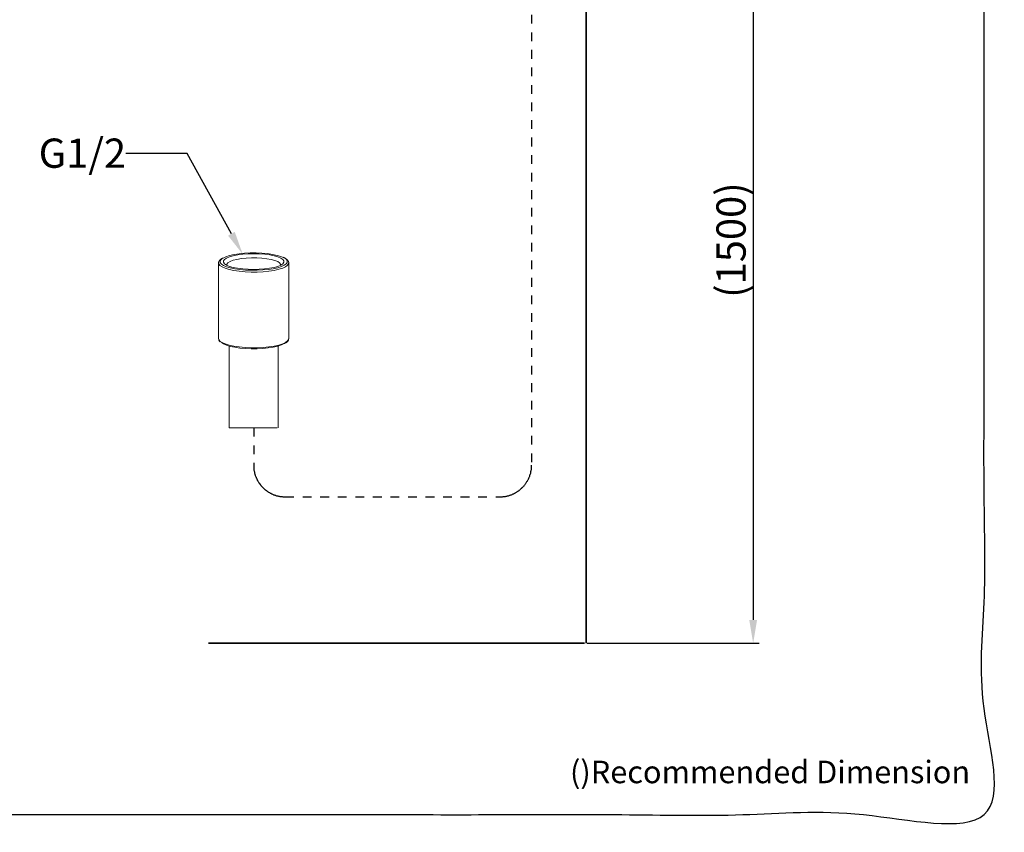
# Model space of a CAD drawing. Units: millimetres. Extents: x -13 to 3234, y -30 to 3012.
# Drawn here: x 1551 to 3234, y -30 to 1359 of the extents above; entities that cross this region are included whole.
import ezdxf
from ezdxf import colors
from ezdxf.entities.mleader import LeaderData, LeaderLine
from ezdxf.math import Vec2, Vec3

# ---------------------------------------------------------------- set-up
doc = ezdxf.new("R2010")
doc.units = ezdxf.units.MM
doc.header["$MEASUREMENT"] = 0
doc.linetypes.add('4. HIDDEN', pattern=[30, 15, -15])
doc.linetypes.add('Hidden', pattern=[4, 2, -2])
for name, color, linetype in [('__ 1', 7, 'Continuous'), ('Border', 18, 'Continuous'), ('Default', 18, 'Continuous'), ('General Dimension', 18, 'Continuous')]:
    doc.layers.add(name, color=color, linetype=linetype)
doc.layers.add('___', color=150, linetype='Hidden', lineweight=20)
doc.styles.add('Arial', font='txt')
doc.dimstyles.new('Standard (TOTO)', dxfattribs={"dimtxt": 50, "dimasz": 40, "dimexe": 10, "dimexo": 2, "dimgap": 5, "dimtad": 1, "dimtoh": 1, "dimdec": 0, "dimzin": 1, "dimdsep": 46, "dimtxsty": 'Arial', "dimcen": 20, "dimadec": 0, "dimazin": 1, "dimtfac": 1, "dimtdec": 4, "dimtix": 1, "dimtofl": 0, "dimtmove": 1, "dimatfit": 3, "dimfxl": 0, "dimtolj": 1, "dimtzin": 1, "dimarcsym": 0})

# ---------------------------------------------------------------- blocks, each defined once
blk = doc.blocks.new('*D1')
at = {"layer": 'Default', "color": 0, "lineweight": -2}
for p, q in [((2522, 1672), (2815, 1672)), ((2805, 1632), (2805, 333)), ((2521.3, 293), (2815, 293))]:
    blk.add_line(p, q, dxfattribs=at)
at = {"layer": 'Default', "color": 0}
for points in [[(2811.7, 1632), (2798.3, 1632), (2805, 1672)], [(2798.3, 333), (2811.7, 333), (2805, 293)]]:
    blk.add_solid(points, dxfattribs=at)
at = {"layer": 'Defpoints', "color": 0}
for p in [(2520, 1672), (2519.3, 293), (2805, 293)]:
    blk.add_point(p, dxfattribs=at)
at = {"layer": 'Default', "color": 0, "insert": (2767.2, 982.5), "char_height": 50, "attachment_point": 5, "rotation": 90, "style": 'Arial'}
blk.add_mtext('\\A1;(1500)', dxfattribs=at)

msp = doc.modelspace()

# ---------------------------------------------------------------- linework, layer by layer
at = {"layer": '__ 1', "color": 0, "lineweight": 35}
for points in [[(2519.3, 2666.6), (2519.3, 293)], [(2516.5, 293), (1873.6, 293)]]:
    msp.add_lwpolyline(points, dxfattribs=at)
at = {"layer": '__ 1', "color": 0, "lineweight": 9}
for points in [[(2000.2, 953.4), (1997.6, 954.4), (1991.1, 956.4), (1983.3, 958.1), (1974.6, 959.3), (1965.1, 960.2), (1955.2, 960.6), (1945.2, 960.5), (1935.3, 960.1), (1926, 959.2), (1917.4, 957.8), (1909.8, 956.1), (1903.5, 954.1), (1898.6, 951.8), (1897.8, 951.4)], [(1896.5, 950.9), (1896.3, 950.8), (1896.2, 950.7), (1896, 950.6), (1895.9, 950.5), (1895.7, 950.5), (1895.6, 950.4), (1895.6, 950.3), (1895.5, 950.3), (1895.4, 950.3), (1895.3, 950.2), (1895.3, 950.1), (1895.2, 950.1), (1895.2, 950.1), (1895.1, 950.1), (1895, 950), (1895, 950), (1894.9, 949.9), (1894.9, 949.9), (1894.8, 949.8), (1894.7, 949.8), (1894.7, 949.7), (1894.6, 949.7), (1894.5, 949.6), (1894.5, 949.6), (1894.4, 949.5), (1894.3, 949.5), (1894.3, 949.4), (1894.2, 949.4), (1894.2, 949.3), (1894.1, 949.3), (1894.1, 949.3), (1894, 949.2), (1893.9, 949.1), (1893.9, 949.1), (1893.8, 949), (1893.8, 949), (1893.7, 948.9), (1893.7, 948.9), (1893.6, 948.8), (1893.6, 948.8), (1893.5, 948.7), (1893.5, 948.7), (1893.4, 948.6), (1893.4, 948.6), (1893.3, 948.5), (1893.2, 948.4), (1893.2, 948.4), (1893.1, 948.3), (1893.1, 948.3), (1893.1, 948.2), (1893, 948.2), (1893, 948.1), (1892.9, 948.1), (1892.8, 948), (1892.8, 947.9), (1892.8, 947.8), (1892.7, 947.8), (1892.7, 947.7), (1892.6, 947.7), (1892.6, 947.6), (1892.5, 947.6), (1892.5, 947.5), (1892.4, 947.4), (1892.4, 947.3), (1892.3, 947.3), (1892.3, 947.2), (1892.3, 947.2), (1892.2, 947.1), (1892.2, 947), (1892.1, 947), (1892.1, 946.9), (1892.1, 946.8), (1892, 946.7), (1892, 946.7), (1891.9, 946.6), (1891.9, 946.6), (1891.9, 946.5), (1891.8, 946.4), (1891.8, 946.3), (1891.7, 946.3), (1891.7, 946.2), (1891.6, 946.1), (1891.6, 946.1), (1891.6, 946), (1891.5, 945.9), (1891.5, 945.8), (1891.5, 945.7), (1891.4, 945.7), (1891.4, 945.6), (1891.4, 945.5), (1891.3, 945.5), (1891.3, 945.4), (1891.3, 945.4), (1891.3, 945.4), (1891.3, 945.3), (1891.3, 945.3), (1891.3, 945.3), (1891.2, 945.2), (1891.2, 945.2), (1891.2, 945.2), (1891.2, 945.1), (1891.2, 945.1), (1891.2, 945.1), (1891.2, 945), (1891.2, 945), (1891.2, 944.9), (1891.1, 944.9), (1891.1, 944.9), (1891.1, 944.8), (1891.1, 944.8), (1891.1, 944.7), (1891.1, 944.7), (1891.1, 944.7), (1891.1, 944.6), (1891.1, 944.6), (1891.1, 944.6), (1891.1, 944.5), (1891.1, 944.5), (1891.1, 944.5), (1891.1, 944.4), (1891, 944.4), (1891, 944.3), (1891, 944.3), (1891, 944.2), (1891, 944.2), (1891, 944.2), (1891, 944.1), (1891, 944.1), (1891, 944.1), (1891, 944), (1891, 944), (1891, 944), (1891, 943.9), (1891, 943.9), (1891, 943.8), (1891, 943.8), (1891, 943.8), (1891, 943.7), (1891, 943.7), (1891.1, 943.6), (1891.1, 943.6), (1891.1, 943.6), (1891.1, 943.5), (1891.1, 943.5), (1891.1, 943.5), (1891.1, 943.4), (1891.1, 943.4), (1891.1, 943.3)], [(1891.1, 943.3), (1891.1, 813.9)], [(2010.9, 942.9), (2010.8, 942.2), (2009.1, 939.5), (2005.7, 937), (2000.6, 934.6), (1993.9, 932.5), (1986.1, 930.7), (1977.1, 929.3), (1967.3, 928.4), (1957, 927.9), (1946.6, 927.8), (1936.3, 928.3), (1926.4, 929.2), (1917.3, 930.5), (1909.2, 932.2), (1902.4, 934.2), (1897, 936.6), (1893.3, 939.1), (1891.3, 941.7), (1891.1, 943.3)], [(1897.8, 951.4), (1895.3, 949.4), (1893.7, 946.8), (1893.8, 944.2), (1895.7, 941.7), (1896, 941.4)], [(1904.9, 939.6), (1905.1, 941.5), (1907.1, 943.8), (1910.7, 946), (1915.9, 947.9), (1922.4, 949.5), (1930, 950.8), (1938.4, 951.7), (1947.3, 952.1), (1956.4, 952), (1965.2, 951.5), (1973.5, 950.6), (1980.9, 949.3), (1987.2, 947.6), (1992.1, 945.6), (1995.4, 943.4), (1997, 941.1), (1997.1, 939.6)], [(2006.3, 949.8), (2002.7, 952.2), (2000.2, 953.4)], [(2007.9, 949.2), (2007.8, 949.4), (2007.6, 949.5), (2007.4, 949.7), (2007.3, 949.8), (2007.2, 949.8), (2007.1, 949.9), (2007, 950), (2006.9, 950.1), (2006.8, 950.1), (2006.7, 950.2), (2006.6, 950.3), (2006.5, 950.4), (2006.4, 950.4), (2006.3, 950.5), (2006.2, 950.6), (2006.1, 950.7), (2006, 950.8), (2005.9, 950.8), (2005.8, 950.9), (2005.7, 951), (2005.6, 951.1), (2005.5, 951.1), (2005.4, 951.2), (2005.3, 951.3), (2005.2, 951.3), (2005.1, 951.4), (2005, 951.4), (2004.9, 951.5), (2004.8, 951.6), (2004.7, 951.6), (2004.6, 951.7), (2004.4, 951.8), (2004.3, 951.8), (2004.2, 951.9), (2004.1, 952), (2004, 952), (2003.9, 952.1), (2003.8, 952.1), (2003.7, 952.2), (2003.6, 952.3), (2003.5, 952.3), (2003.3, 952.4), (2003.2, 952.4), (2003.1, 952.5), (2003, 952.5), (2002.9, 952.6), (2002.8, 952.7), (2002.7, 952.7), (2002.6, 952.7), (2002.5, 952.8), (2002.3, 952.8), (2002.2, 952.9), (2002.1, 952.9), (2002, 953), (2001.8, 953), (2001.7, 953.1), (2001.6, 953.1), (2001.5, 953.2), (2001.4, 953.2), (2001.3, 953.2), (2001.2, 953.3)], [(2006.6, 949.5), (2006.3, 949.8)], [(2007.2, 942.7), (2007.3, 942.7), (2007.4, 942.9), (2007.5, 943), (2007.5, 943), (2007.6, 943.1), (2007.7, 943.3), (2007.8, 943.4), (2007.8, 943.5), (2007.9, 943.5), (2007.9, 943.6), (2007.9, 943.8), (2008, 943.9), (2008.1, 944), (2008.1, 944.1), (2008.1, 944.2), (2008.2, 944.3), (2008.3, 944.4), (2008.3, 944.5), (2008.3, 944.7), (2008.3, 944.8), (2008.4, 944.9), (2008.4, 945), (2008.4, 945.1), (2008.4, 945.2), (2008.4, 945.4), (2008.4, 945.5), (2008.4, 945.6), (2008.4, 945.7), (2008.4, 945.8), (2008.4, 945.9), (2008.4, 946.1), (2008.4, 946.2), (2008.4, 946.3), (2008.4, 946.4), (2008.4, 946.6), (2008.4, 946.7), (2008.3, 946.8), (2008.3, 946.9), (2008.3, 947), (2008.2, 947.1), (2008.2, 947.3), (2008.1, 947.4), (2008.1, 947.5), (2008.1, 947.6), (2008, 947.7), (2007.9, 947.8), (2007.9, 947.9), (2007.9, 948), (2007.8, 948.1), (2007.8, 948.2), (2007.7, 948.3), (2007.6, 948.4), (2007.5, 948.5), (2007.5, 948.6), (2007.4, 948.7), (2007.3, 948.8), (2007.2, 948.9), (2007.1, 949), (2007.1, 949.1), (2007, 949.1), (2006.9, 949.2), (2006.8, 949.3), (2006.7, 949.4), (2006.6, 949.5)], [(2010.7, 942.7), (2010.8, 942.9), (2010.8, 943), (2010.8, 943.1), (2010.8, 943.1), (2010.8, 943.2), (2010.8, 943.3), (2010.9, 943.3), (2010.9, 943.4), (2010.9, 943.4), (2010.9, 943.5), (2010.9, 943.5), (2010.9, 943.6), (2010.9, 943.6), (2010.9, 943.7), (2010.9, 943.8), (2010.9, 943.8), (2010.9, 943.8), (2010.9, 943.9), (2010.9, 944), (2010.9, 944), (2010.9, 944.1), (2010.9, 944.1), (2010.9, 944.2), (2010.9, 944.3), (2010.9, 944.3), (2010.9, 944.4), (2010.9, 944.4), (2010.9, 944.5), (2010.9, 944.6), (2010.9, 944.6), (2010.9, 944.7), (2010.8, 944.7), (2010.8, 944.8), (2010.8, 944.9), (2010.8, 944.9), (2010.8, 945), (2010.8, 945), (2010.8, 945.1), (2010.8, 945.1), (2010.7, 945.2), (2010.7, 945.2), (2010.7, 945.3), (2010.7, 945.3), (2010.7, 945.4), (2010.6, 945.4), (2010.6, 945.5), (2010.6, 945.6), (2010.6, 945.6), (2010.6, 945.7), (2010.5, 945.7), (2010.5, 945.8), (2010.5, 945.8), (2010.5, 945.9), (2010.5, 945.9), (2010.4, 946), (2010.4, 946.1), (2010.3, 946.1), (2010.3, 946.2), (2010.3, 946.2), (2010.3, 946.3), (2010.2, 946.3), (2010.2, 946.4), (2010.2, 946.4), (2010.2, 946.4), (2010.1, 946.5), (2010.1, 946.6), (2010.1, 946.6), (2010.1, 946.7), (2010, 946.7), (2010, 946.8), (2010, 946.8), (2009.9, 946.9), (2009.9, 946.9), (2009.8, 947), (2009.8, 947), (2009.8, 947.1), (2009.7, 947.1), (2009.7, 947.2), (2009.7, 947.2), (2009.7, 947.3), (2009.6, 947.3), (2009.6, 947.3), (2009.6, 947.4), (2009.5, 947.5), (2009.5, 947.5), (2009.4, 947.5), (2009.4, 947.6), (2009.4, 947.6), (2009.3, 947.7), (2009.3, 947.7), (2009.3, 947.8), (2009.2, 947.8), (2009.1, 947.9), (2009.1, 948), (2009, 948.1), (2008.9, 948.2), (2008.8, 948.3), (2008.7, 948.4), (2008.7, 948.4), (2008.6, 948.6), (2008.5, 948.6), (2008.4, 948.7), (2008.4, 948.8), (2008.3, 948.9), (2008.1, 949), (2007.9, 949.2)], [(2010.9, 943.3), (2010.9, 942.9)], [(2010.9, 813.9), (2010.9, 943.3)], [(1896, 941.4), (1899.2, 939.2), (1904.4, 937), (1910.9, 935.1), (1918.7, 933.4), (1927.4, 932.2), (1936.9, 931.3), (1946.8, 930.9), (1956.8, 930.9), (1966.6, 931.4), (1976, 932.3), (1984.6, 933.6), (1992.2, 935.3), (1998.5, 937.3), (2003.4, 939.6), (2006.7, 942.1), (2007.2, 942.7)], [(1891.1, 813.9), (1891.1, 813.4)], [(1891.1, 813.4), (1891.3, 812.3), (1893.3, 809.6), (1897, 807.1), (1902.4, 804.8), (1909.2, 802.7), (1917.3, 801), (1926.4, 799.7), (1936.3, 798.8), (1946.6, 798.4), (1957, 798.4), (1967.3, 798.9), (1977.1, 799.9), (1986.1, 801.3), (1993.9, 803), (2000.6, 805.2), (2005.7, 807.5), (2009.1, 810.1), (2010.8, 812.7), (2010.9, 813.9)], [(1891.3, 813.2), (1891.3, 813), (1891.3, 812.8), (1891.3, 812.7), (1891.3, 812.6), (1891.3, 812.6), (1891.3, 812.4), (1891.4, 812.4), (1891.4, 812.3), (1891.4, 812.2), (1891.4, 812.1), (1891.5, 812), (1891.5, 811.9), (1891.5, 811.9), (1891.5, 811.7), (1891.5, 811.7), (1891.5, 811.6), (1891.5, 811.6), (1891.6, 811.5), (1891.6, 811.5), (1891.6, 811.5), (1891.6, 811.4), (1891.6, 811.4), (1891.6, 811.3), (1891.6, 811.3), (1891.6, 811.2), (1891.6, 811.2), (1891.7, 811.2), (1891.7, 811.1), (1891.7, 811.1), (1891.7, 811), (1891.7, 811), (1891.7, 811), (1891.7, 810.9), (1891.8, 810.8), (1891.8, 810.8), (1891.8, 810.8), (1891.8, 810.7), (1891.9, 810.7), (1891.9, 810.7), (1891.9, 810.6), (1891.9, 810.6), (1891.9, 810.5), (1891.9, 810.5), (1892, 810.5), (1892, 810.4), (1892, 810.4), (1892, 810.4), (1892, 810.3), (1892.1, 810.3), (1892.1, 810.2), (1892.1, 810.2), (1892.1, 810.1), (1892.1, 810.1), (1892.2, 810.1), (1892.2, 810), (1892.2, 810), (1892.2, 810), (1892.2, 809.9), (1892.3, 809.9), (1892.3, 809.8), (1892.3, 809.8), (1892.3, 809.7), (1892.4, 809.7), (1892.4, 809.7), (1892.4, 809.6), (1892.4, 809.6), (1892.5, 809.6), (1892.5, 809.5), (1892.5, 809.5), (1892.6, 809.4), (1892.6, 809.4), (1892.6, 809.4), (1892.6, 809.4), (1892.7, 809.3), (1892.7, 809.3), (1892.7, 809.2), (1892.8, 809.2), (1892.8, 809.2), (1892.8, 809.1), (1892.8, 809.1), (1892.9, 809.1), (1892.9, 809), (1893, 809), (1893, 809), (1893, 809), (1893, 808.9), (1893.1, 808.9), (1893.1, 808.8), (1893.1, 808.8), (1893.2, 808.8), (1893.2, 808.7), (1893.2, 808.7), (1893.2, 808.7), (1893.3, 808.7), (1893.3, 808.6), (1893.4, 808.6), (1893.4, 808.6), (1893.4, 808.6), (1893.5, 808.5), (1893.5, 808.5), (1893.5, 808.5), (1893.6, 808.4), (1893.6, 808.4), (1893.6, 808.4), (1893.7, 808.3), (1893.7, 808.3), (1893.8, 808.2)], [(2005.5, 806.3), (2005.8, 806.4), (2006.1, 806.6), (2006.1, 806.7), (2006.3, 806.8), (2006.4, 806.8), (2006.5, 806.9), (2006.6, 807), (2006.8, 807.1), (2006.9, 807.2), (2007, 807.3), (2007.1, 807.4), (2007.2, 807.4), (2007.2, 807.5), (2007.3, 807.5), (2007.4, 807.5), (2007.4, 807.6), (2007.5, 807.6), (2007.5, 807.7), (2007.6, 807.7), (2007.6, 807.8), (2007.7, 807.8), (2007.8, 807.9), (2007.8, 807.9), (2007.9, 808), (2007.9, 808), (2008, 808.1), (2008.1, 808.1), (2008.1, 808.1), (2008.2, 808.2), (2008.2, 808.2), (2008.3, 808.3), (2008.3, 808.3), (2008.4, 808.4), (2008.4, 808.5), (2008.5, 808.5), (2008.5, 808.6), (2008.6, 808.6), (2008.6, 808.7), (2008.7, 808.7), (2008.7, 808.8), (2008.8, 808.8), (2008.9, 808.9), (2008.9, 809), (2009, 809), (2009, 809.1), (2009.1, 809.1), (2009.1, 809.2), (2009.2, 809.2), (2009.2, 809.3), (2009.3, 809.4), (2009.3, 809.4), (2009.3, 809.4), (2009.4, 809.5), (2009.4, 809.6), (2009.5, 809.6), (2009.6, 809.7), (2009.6, 809.7), (2009.6, 809.8), (2009.7, 809.9), (2009.7, 810), (2009.8, 810), (2009.8, 810.1), (2009.8, 810.1), (2009.9, 810.2), (2009.9, 810.3), (2010, 810.3), (2010, 810.4), (2010, 810.5), (2010.1, 810.5), (2010.1, 810.6), (2010.1, 810.6), (2010.2, 810.7), (2010.2, 810.8), (2010.2, 810.8), (2010.3, 810.9), (2010.3, 811), (2010.3, 811), (2010.3, 811.1), (2010.3, 811.1), (2010.3, 811.1), (2010.4, 811.2), (2010.4, 811.2), (2010.4, 811.2), (2010.4, 811.3), (2010.4, 811.3), (2010.4, 811.3), (2010.5, 811.4), (2010.5, 811.4), (2010.5, 811.5), (2010.5, 811.5), (2010.5, 811.5), (2010.5, 811.6), (2010.5, 811.6), (2010.5, 811.7), (2010.6, 811.7), (2010.6, 811.8), (2010.6, 811.9), (2010.6, 812), (2010.6, 812), (2010.6, 812.1), (2010.6, 812.2), (2010.7, 812.3), (2010.7, 812.3), (2010.7, 812.4), (2010.7, 812.5), (2010.7, 812.6), (2010.7, 812.6), (2010.7, 812.7), (2010.7, 812.8), (2010.7, 812.8), (2010.7, 812.9), (2010.7, 813), (2010.8, 813.1), (2010.8, 813.2), (2010.8, 813.2), (2010.8, 813.4), (2010.8, 813.5), (2010.8, 813.7)], [(2004.2, 805.9), (2003.4, 805.4), (1998.5, 803.1), (1992.2, 801.1), (1984.6, 799.4), (1976, 798.1), (1966.6, 797.1), (1956.8, 796.7), (1946.8, 796.6), (1936.9, 797), (1927.4, 797.9), (1918.7, 799.2), (1910.9, 800.8), (1904.4, 802.8), (1899.2, 805), (1895.9, 807.3)], [(1908.9, 801.3), (1908.9, 661.4)], [(1993.1, 661.4), (1993.1, 801.3)], [(1991.4, 661.4), (1908.9, 661.4)]]:
    msp.add_lwpolyline(points, dxfattribs=at)
for points in [[(1904.5, 939.8), (1901.1, 942.1), (1899.3, 944.5), (1899.3, 947), (1901.1, 949.4), (1904.6, 951.8), (1909.6, 953.9), (1916.1, 955.7), (1923.8, 957.2), (1932.3, 958.3), (1941.5, 959), (1951.1, 959.2), (1960.6, 959), (1969.8, 958.3), (1978.4, 957.2), (1986, 955.7), (1992.5, 953.8), (1997.5, 951.7), (2001, 949.4), (2002.7, 947), (2002.7, 944.5), (2000.9, 942), (1997.4, 939.7), (1992.4, 937.6), (1985.9, 935.8), (1978.2, 934.3), (1969.7, 933.2), (1960.5, 932.5), (1950.9, 932.3), (1941.4, 932.5), (1932.2, 933.2), (1923.6, 934.3), (1916, 935.8), (1909.5, 937.6)], [(2002.7, 947), (2001, 949.4), (1997.5, 951.7), (1992.5, 953.8), (1986, 955.7), (1978.4, 957.2), (1969.8, 958.3), (1960.6, 959), (1951.1, 959.2), (1941.5, 959), (1932.3, 958.3), (1923.8, 957.2), (1916.1, 955.7), (1909.6, 953.9), (1904.6, 951.8), (1901.1, 949.4), (1899.3, 947), (1899.3, 944.5), (1901.1, 942.1), (1904.5, 939.8), (1909.5, 937.6), (1916, 935.8), (1923.6, 934.3), (1932.2, 933.2), (1941.4, 932.5), (1950.9, 932.3), (1960.5, 932.5), (1969.7, 933.2), (1978.2, 934.3), (1985.9, 935.8), (1992.4, 937.6), (1997.4, 939.7), (2000.9, 942), (2002.7, 944.5)]]:
    msp.add_lwpolyline(points, close=True, dxfattribs=at)
at = {"layer": '___', "color": 0, "linetype": '4. HIDDEN', "lineweight": 30}
for points in [[(2426.2, 1397.7), (2426.2, 597.8)], [(1951, 661.4), (1951, 597.8)], [(1951, 597.8), (1951, 596.6), (1951, 595.4), (1951, 594.5), (1951, 593.3), (1951, 592.5), (1951.4, 591.3), (1951.4, 590.1), (1951.4, 589.3), (1951.8, 588), (1951.8, 587.2), (1952.2, 586), (1952.2, 584.8), (1952.6, 584), (1953, 582.8), (1953, 582), (1953.4, 580.7), (1953.8, 579.9), (1954.2, 578.7), (1954.6, 577.9), (1955, 577.1), (1955.4, 575.9), (1955.9, 575.1), (1956.3, 573.8), (1956.7, 573.1), (1957.1, 572.2), (1957.9, 571), (1958.3, 570.2), (1958.7, 569.4), (1959.5, 568.6), (1959.9, 567.4), (1960.7, 566.6), (1961.1, 565.7), (1961.9, 564.9), (1962.3, 564.1), (1963.2, 563.3), (1964, 562.5), (1964.4, 561.7), (1965.2, 560.9), (1966, 560), (1966.8, 559.2), (1967.6, 558.4), (1968, 558), (1968.9, 557.2), (1969.7, 556.4), (1970.4, 555.6), (1971.3, 555.2), (1972.5, 554.4), (1973.3, 554), (1974.1, 553.1), (1974.9, 552.8), (1975.7, 551.9), (1976.5, 551.5), (1977.8, 550.7), (1978.6, 550.3), (1979.4, 549.9), (1980.2, 549.5), (1981.4, 548.7), (1982.2, 548.3), (1983.4, 547.9), (1984.3, 547.5), (1985, 547.1), (1986.3, 546.7), (1987.1, 546.3), (1988.3, 546.3), (1989.1, 545.8), (1990.3, 545.4), (1991.2, 545), (1992.4, 545), (1993.2, 544.6), (1994.4, 544.6), (1995.6, 544.2), (1996.4, 544.2), (1997.7, 543.8), (1998.4, 543.8), (1999.7, 543.8), (2000.9, 543.4), (2001.7, 543.4), (2002.9, 543.4), (2003.7, 543.4), (2004.9, 543.4)], [(2372.2, 543.4), (2373.1, 543.4), (2374.3, 543.4), (2375.1, 543.4), (2376.3, 543.4), (2377.5, 543.8), (2378.3, 543.8), (2379.5, 543.8), (2380.3, 544.2), (2381.6, 544.2), (2382.8, 544.6), (2383.6, 544.6), (2384.8, 545), (2385.6, 545), (2386.8, 545.4), (2387.7, 545.8), (2388.8, 546.3), (2389.7, 546.3), (2390.9, 546.7), (2391.7, 547.1), (2392.9, 547.5), (2393.8, 547.9), (2394.5, 548.3), (2395.7, 548.7), (2396.6, 549.5), (2397.4, 549.9), (2398.6, 550.3), (2399.4, 550.7), (2400.2, 551.5), (2401, 551.9), (2402.2, 552.8), (2403.1, 553.1), (2403.9, 554), (2404.7, 554.4), (2405.5, 555.2), (2406.3, 555.6), (2407.1, 556.4), (2407.9, 557.2), (2408.7, 558), (2409.6, 558.4), (2410.3, 559.2), (2411.2, 560), (2412, 560.9), (2412.4, 561.7), (2413.2, 562.5), (2414, 563.3), (2414.4, 564.1), (2415.2, 564.9), (2415.7, 565.7), (2416.4, 566.6), (2416.8, 567.4), (2417.7, 568.6), (2418.1, 569.4), (2418.9, 570.2), (2419.3, 571), (2419.7, 572.2), (2420.1, 573.1), (2420.9, 573.8), (2421.3, 575.1), (2421.7, 575.9), (2422.2, 577.1), (2422.5, 577.9), (2422.9, 578.7), (2423.3, 579.9), (2423.3, 580.7), (2423.8, 582), (2424.2, 582.8), (2424.6, 584), (2424.6, 584.8), (2425, 586), (2425, 587.2), (2425.3, 588), (2425.3, 589.3), (2425.8, 590.1), (2425.8, 591.3), (2425.8, 592.5), (2426.2, 593.3), (2426.2, 594.5), (2426.2, 595.4), (2426.2, 596.6), (2426.2, 597.8)], [(2004.9, 543.4), (2372.2, 543.4)]]:
    msp.add_lwpolyline(points, dxfattribs=at)
at = {"layer": 'General Dimension', "color": 0}
msp.add_open_spline([(0, 3000), (1600, 3000), (3200, 3000), (3200, 1500), (3200, 0), (1600, 0), (0, 0), (0, 1500), (0, 3000)], degree=2, knots=[0, 0, 0, 1, 1, 2, 2, 3, 3, 4, 4, 4], dxfattribs=at)

# ---------------------------------------------------------------- texts
at = {"layer": 'Border', "color": 0, "insert": (2491.8, 41.7), "char_height": 38.5, "width": 1401.484, "attachment_point": 7, "style": 'Arial'}
msp.add_mtext('()Recommended Dimension', dxfattribs=at)

# ---------------------------------------------------------------- dimensions: what is measured, and where the dimension line sits
at = {"layer": 'Default', "color": 0}
dim = msp.add_linear_dim(base=(2805, 293), p1=(2520, 1672), p2=(2519.3, 293), angle=90, text='(1500)', dimstyle='Standard (TOTO)', override={"dimscale": 1, "dimtxt": 50, "dimasz": 40, "dimexe": 10, "dimexo": 2, "dimgap": 5, "dimtad": 1, "dimtih": 0, "dimdec": 0, "dimzin": 1, "dimtxsty": 'Arial', "dimsah": 0, "dimcen": 20, "dimazin": 1, "dimtix": 0, "dimtmove": 0, "dimtzin": 1}, dxfattribs=at)
dim.commit()
dim.dimension.update_dxf_attribs({"geometry": '*D1', "text_midpoint": (2767.2, 982.5)})

# ---------------------------------------------------------------- leaders
ml = msp.add_multileader_mtext('Standard', dxfattribs=at)
ml.set_content('{\\C0;G1/2}', color=256, style='Arial')
ml.set_leader_properties()
ml.build(insert=Vec2(0, 0))
ml.multileader.update_dxf_attribs({"has_dogleg": 0, "text_right_attachment_type": 2, "dogleg_length": 25, "arrow_head_size": 40})
ctx = ml.context
ctx.base_point, ctx.char_height, ctx.arrow_head_size, ctx.landing_gap_size = Vec3(1578.4, 1130.3), 50, 40, 5
ctx.right_attachment = 2
notes = []
notes.append((ctx, [(0, (1, 1, 0), (1757.5, 1130.3), (-1, 0), 25, [(0, [(1932.3, 958.3), (1837.3, 1130.3)], 0, [])])]))
ctx.mtext.insert = Vec3(1583.4, 1156.1)
for ctx, leaders in notes:
    for number, flags, end, landing, length, lines in leaders:
        leader = LeaderData()
        leader.index, (leader.has_last_leader_line, leader.has_dogleg_vector, leader.attachment_direction) = number, flags
        leader.last_leader_point, leader.dogleg_vector, leader.dogleg_length = Vec3(end), Vec3(landing), length
        for number, points, colour, breaks in lines:
            line = LeaderLine()
            line.index, line.vertices, line.color, line.breaks = number, Vec3.list(points), colors.encode_raw_color(colour), breaks
            leader.lines.append(line)
        ctx.leaders.append(leader)

doc.saveas('drawing.dxf')
